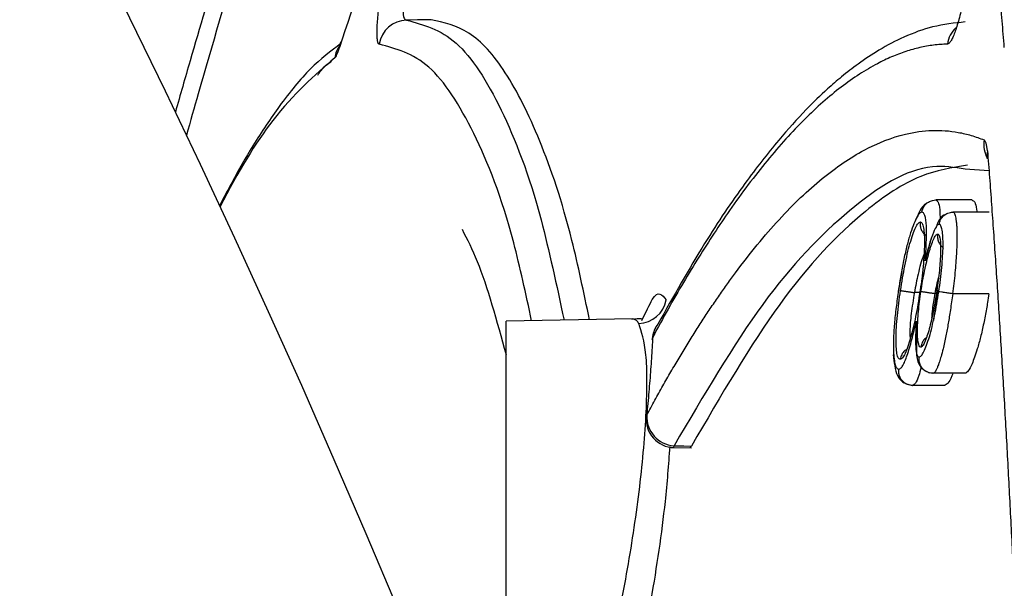
# Model space of a CAD drawing. Units: inches. Extents: x -633.7 to -602.6, y -282.2 to -258.6.
# Drawn here: x -633.2 to -633.2, y -278.4 to -278.4 of the extents above; entities that cross this region are included whole.
import ezdxf

# ---------------------------------------------------------------- set-up
doc = ezdxf.new("R2010")
doc.units = ezdxf.units.IN
doc.header["$MEASUREMENT"] = 0
doc.layers.add('18 INCH PROFILE', color=7, linetype='Continuous')

msp = doc.modelspace()

# ---------------------------------------------------------------- linework, layer by layer
at = {"color": 7, "linetype": 'Continuous', "lineweight": 25}
for p, q in [((-633.2116189780539, -278.3658771487503), (-633.211614509721, -278.3658757412959)), ((-633.2044700138104, -278.367161694459), (-633.204471286265, -278.3671671945313)), ((-633.2044513279272, -278.3673049710813), (-633.2047136276942, -278.3672858143282)), ((-633.2046379625178, -278.3676268264818), (-633.2050380222475, -278.3676268290686)), ((-633.2044476382447, -278.3677609870382), (-633.2048482170798, -278.3677609943552)), ((-633.2054150572782, -278.3684162952104), (-633.205453252555, -278.3686362922851)), ((-633.2052029119391, -278.368566959194), (-633.205214962727, -278.3686510804994)), ((-633.2050179098809, -278.3685633510236), (-633.2050284379624, -278.3686342009491)), ((-633.2052151676774, -278.3686512226101), (-633.2052736236614, -278.3686512226101)), ((-633.2052126993391, -278.368635921002), (-633.2052245867231, -278.368709612723)), ((-633.2050481980356, -278.3686603998951), (-633.2050494033839, -278.3686603110887)), ((-633.2050240030236, -278.3686603999011), (-633.2050481980356, -278.3686603999011)), ((-633.2044495065296, -278.3686643668352), (-633.2048504949818, -278.3686643668352)), ((-633.2082892445437, -278.3689601997978), (-633.2082261054369, -278.3688319461485)), ((-633.2083945613163, -278.368942849566), (-633.2097921130533, -278.3689672439223)), ((-633.2097921130533, -278.3738952123854), (-633.2097921130533, -278.3689672439223)), ((-633.2052568784237, -278.3689869273314), (-633.2052516569069, -278.3692013153042)), ((-633.2052530908285, -278.3691424405422), (-633.2052539292375, -278.3689688271838)), ((-633.2081746760352, -278.3691688798759), (-633.2081686735512, -278.3691414257889)), ((-633.2047159253377, -278.3695433869768), (-633.2050671628054, -278.3695433869768)), ((-633.2049414735045, -278.3696775411018), (-633.2052930538116, -278.3696775411018)), ((-633.2079350502673, -278.3703649737894), (-633.2077422429153, -278.3703693366418)), ((-633.2077417403106, -278.3703495301629), (-633.2077606555175, -278.3703671469995))]:
    msp.add_line(p, q, dxfattribs=at)
at = {"color": 8, "linetype": 'Continuous', "lineweight": 25}
msp.add_line((-633.2082405807512, -278.3700212173277), (-633.2082355652075, -278.3700063048937), dxfattribs=at)
at = {"color": 7, "linetype": 'Continuous', "lineweight": 25, "flags": 128}
for points in [[(-633.2106219022734, -278.3656326916388), (-633.2107734342586, -278.365635289213), (-633.2108924950862, -278.365637331235)], [(-633.2079333996443, -278.3703452006404), (-633.2078260702893, -278.3703476250435), (-633.2077417400939, -278.3703495301942)]]:
    msp.add_lwpolyline(points, dxfattribs=at)
at = {"color": 8, "linetype": 'Continuous', "lineweight": 25, "flags": 128}
for points in [[(-633.2116338891452, -278.3659399750341), (-633.2116250750921, -278.3658938748576), (-633.2116187371128, -278.365876571268)], [(-633.2044657656127, -278.3670826350035), (-633.2044733451064, -278.3671386090047), (-633.2044712488598, -278.367167454917)], [(-633.2079350225607, -278.3703649852861), (-633.207934408047, -278.3703611159725), (-633.2079333996443, -278.3703452006404)]]:
    msp.add_lwpolyline(points, dxfattribs=at)
at = {"color": 7, "linetype": 'Continuous', "lineweight": 25}
for centre, radius, start, end in [((-633.2108860169375, -278.3659501040343), 0.0003128398797571785, 91.18654026448081, 171.4046283681849), ((-633.2041929919786, -278.3670129148668), 0.0003142396358431822, 170.7550799795121, 209.1698837654705), ((-633.2083348722225, -278.3686738866455), 0.000319320858324902, 272.1465518938178, 349.6491728333601), ((-633.2078611135913, -278.3691868459869), 0.0003140767221591147, 151.7172701298802, 176.720723079236), ((-633.2079279182502, -278.3700509889228), 0.0003140767221747095, 174.5607187224302, 268.7038780700109), ((-633.207912391848, -278.3700223137024), 0.0003235696249959811, 177.1640978522754, 266.2774463434405)]:
    msp.add_arc(centre, radius, start, end, dxfattribs=at)
at = {"color": 8, "linetype": 'Continuous', "lineweight": 25}
for centre, radius, start, end in [((-633.2045982530298, -278.3659503856246), 0.0003151441752306724, 133.2556956760557, 171.3860123650165), ((-633.2113794091132, -278.3660996215968), 0.000310856832714729, 143.7068102999812, 171.8137057395558), ((-633.207901388489, -278.3691652076199), 0.0002683409771074478, 141.8181102980578, 174.9154667318143)]:
    msp.add_arc(centre, radius, start, end, dxfattribs=at)
for points, knots in [([(-633.2094634239303, -278.3567833008695), (-633.2096667779925, -278.3570876388666), (-633.2100725890164, -278.3576949722672), (-633.2107020279445, -278.3589150323749), (-633.2113405328026, -278.3603515870117), (-633.211987348444, -278.3620244323724), (-633.2126386272416, -278.3639265398256), (-633.2131269284916, -278.3655203388116), (-633.2133965823848, -278.3664638978943), (-633.2134505328969, -278.3666552065835)], [0, 0, 0, 0, 0.1032441132379563, 0.2060327628428094, 0.3084576717778196, 0.4109266366151288, 0.5138443297565946, 0.6170395981434993, 0.6429032101893448, 0.6429032101893448, 0.6429032101893448, 0.6429032101893448]), ([(-633.2108924950862, -278.365637331235), (-633.2107060419422, -278.3656879256214), (-633.210332622851, -278.3657892535442), (-633.2098394939468, -278.3665691828834), (-633.2094408933878, -278.3675938560036), (-633.2092334035167, -278.3685687181369), (-633.2091509631623, -278.3689560526093)], [0, 0, 0, 0, 0.2727131364457455, 0.5461763174843558, 0.8196857271801061, 1, 1, 1, 1]), ([(-633.209509218658, -278.3689623059822), (-633.2095737874795, -278.3686634938916), (-633.2097638555783, -278.3677838952759), (-633.2101424733822, -278.3668335696472), (-633.2106351891468, -278.3660535335122), (-633.2110087959635, -278.3659533643068), (-633.2111953431428, -278.3659033484026)], [0, 0, 0, 0, 0.1465217828819157, 0.4313090447687998, 0.7160445451109051, 1, 1, 1, 1]), ([(-633.2116870984145, -278.3660553580194), (-633.2119129797944, -278.3662501008455), (-633.2123211370075, -278.3666019921312), (-633.212757381805, -278.3673102467372), (-633.2129559892293, -278.3677007609481)], [0, 0, 0, 0, 0.3503161936351247, 0.6330051697532902, 0.6330051697532902, 0.6330051697532902, 0.6330051697532902]), ([(-633.211874867378, -278.3662450766939), (-633.2118625964239, -278.3662274217418), (-633.2118105823275, -278.3661525859646), (-633.2117617401261, -278.3661188470712), (-633.2117244205783, -278.3660930677203)], [0, 0, 0, 0, 0.2359159331239019, 1, 1, 1, 1]), ([(-633.2047136276942, -278.3672858143282), (-633.2048326111772, -278.3672672413551), (-633.2052398361504, -278.36720367473), (-633.2059895621067, -278.3676843010991), (-633.2069464611932, -278.3686638163117), (-633.2076045234012, -278.369784915082), (-633.2079333996443, -278.3703452006404)], [0, 0, 0, 0, 0.1209830620311787, 0.414068599761929, 0.7071721863727068, 1, 1, 1, 1]), ([(-633.2050380230125, -278.3676268254771), (-633.2050287341125, -278.3676317322857), (-633.205009818453, -278.367641724375), (-633.2049935565436, -278.3677185798226), (-633.2049902547991, -278.3678054073795), (-633.2049887625436, -278.367844649938)], [0, 0, 0, 0, 0.3458949163007836, 0.7043708480019513, 1, 1, 1, 1]), ([(-633.2051690171209, -278.368226898638), (-633.205170894178, -278.3682318552343), (-633.2051941362395, -278.3682932287084), (-633.2052347453506, -278.3684376304169), (-633.2052610735756, -278.368582274132), (-633.2052736236614, -278.3686512226101)], [0, 0, 0, 0, 0.04395631002975388, 0.544274997296831, 1, 1, 1, 1]), ([(-633.2050071879249, -278.3684810709128), (-633.2050076565993, -278.3684825346914), (-633.2050244018569, -278.3685348340147), (-633.2050364688164, -278.3685985081755), (-633.2050481980401, -278.3686604001932)], [0, 0, 0, 0, 0.02798848082008838, 1, 1, 1, 1]), ([(-633.2082261054369, -278.3688319461485), (-633.2082082287807, -278.3687927926106), (-633.2081217476513, -278.3686033812278), (-633.2080654267198, -278.368674691219), (-633.2080207479806, -278.3687312606049)], [0, 0, 0, 0, 0.2067116417518512, 1, 1, 1, 1]), ([(-633.2052746111235, -278.3686511480432), (-633.2052872215631, -278.3687291495305), (-633.205305717191, -278.3688435536685), (-633.2053206377427, -278.3689841589963), (-633.2053245533772, -278.3690739970098), (-633.2053244696738, -278.369130885064), (-633.2053213428469, -278.3691526378631), (-633.205321083351, -278.3691544431316)], [0, 0, 0, 0, 0.4107910771481725, 0.6025038843635719, 0.789272789319389, 0.9825117134223418, 1, 1, 1, 1]), ([(-633.2050494301027, -278.3686603070246), (-633.2050597264863, -278.3687194589456), (-633.2050769193685, -278.3688182307138), (-633.2050816987147, -278.3689020017165), (-633.205083615831, -278.3689356043784)], [0, 0, 0, 0, 0.5988747800824892, 1, 1, 1, 1]), ([(-633.2091492297269, -278.3738719205128), (-633.2091069261297, -278.3738447047828), (-633.2090113174478, -278.3737831955908), (-633.20882331994, -278.3733111078723), (-633.2086225858721, -278.3725958688296), (-633.2084409249225, -278.3717136584741), (-633.2083029835396, -278.370785433127), (-633.2082301165341, -278.3699413310504), (-633.2082291725965, -278.3692743172988), (-633.2082916567055, -278.3690867875937), (-633.2083229118571, -278.3689929834337)], [0, 0, 0, 0, 0.1018307584985133, 0.230143657863813, 0.3584475311517252, 0.4867314975211844, 0.61501653054739, 0.7433282413648894, 0.871610320515205, 1, 1, 1, 1]), ([(-633.2051994929658, -278.3694782170199), (-633.2052085109045, -278.3695102861333), (-633.2052305931938, -278.3695888139945), (-633.2052630366946, -278.3696622962348), (-633.2052839759348, -278.3696724906656), (-633.2052943419415, -278.369677537436)], [0, 0, 0, 0, 0.2584633551400713, 0.6329010179146461, 1, 1, 1, 1]), ([(-633.2079807796148, -278.3703542135598), (-633.2079960415413, -278.3705539393389), (-633.2080368438762, -278.3710879006389), (-633.2081843509391, -278.3720597568409), (-633.2083445250528, -278.3729121241379), (-633.2084442611714, -278.3732494721588), (-633.208472710554, -278.3733456995142)], [0, 0, 0, 0, 0.199403845166761, 0.5331006184617202, 0.8668185673094325, 1, 1, 1, 1])]:
    msp.add_open_spline(points, degree=3, knots=knots, dxfattribs=at)
at = {"color": 7, "linetype": 'Continuous', "lineweight": 25}
for points, knots in [([(-633.2042797116661, -278.3659400161708), (-633.2042875810212, -278.3658411164004), (-633.204303303755, -278.3656435176467), (-633.2043274883786, -278.3653516802828), (-633.2043520840804, -278.3650635585), (-633.2043771366638, -278.3647794460745), (-633.20440263551, -278.3644992511719), (-633.204428585029, -278.3642229849016), (-633.2044549855727, -278.3639506308027), (-633.2044818385352, -278.363682179718), (-633.2045091449907, -278.3634176204802), (-633.2045369060585, -278.3631569424057), (-633.2045651228069, -278.3629001346325), (-633.204593796279, -278.362647186301), (-633.2046229274869, -278.3623980865111), (-633.2046525174138, -278.3621528243369), (-633.2046825670147, -278.3619113888282), (-633.2047130772164, -278.3616737690101), (-633.2047440489188, -278.361439953904), (-633.2047754829923, -278.3612099324621), (-633.204807380291, -278.3609836938271), (-633.2048397416057, -278.3607612263806), (-633.2048910304669, -278.3604195138662), (-633.2049626310961, -278.3599692695958), (-633.205056673633, -278.3594261847156), (-633.2051540645712, -278.3589102053515), (-633.2052439981816, -278.3584736712284), (-633.2053252491378, -278.3581075608731), (-633.2053967967028, -278.3578042181124), (-633.205469842817, -278.3575130175569), (-633.2055444331096, -278.3572341699931), (-633.2056204204964, -278.3569665553275), (-633.2056724375105, -278.3567980480369), (-633.205698421074, -278.3567138751959)], [0, 0, 0, 0, 0.02424513554384288, 0.04844104842495849, 0.07258849233494778, 0.09668822707227386, 0.1207410188733461, 0.1447476407363553, 0.1687088727378223, 0.1926255023417501, 0.2164983247013585, 0.2403281429532863, 0.2641157685042447, 0.2878620213100149, 0.3115677301467463, 0.3352337328744973, 0.3588608766929304, 0.3824500183891351, 0.4060020245774741, 0.4295177719314427, 0.4529981474074243, 0.4764440484603474, 0.4998563832511266, 0.5627403497083132, 0.6253652847815584, 0.6877505766851026, 0.7499163034711454, 0.7918439970118383, 0.8336634941232813, 0.8753816931748413, 0.9170056599444087, 0.9585426282135124, 0.9999999999999999, 0.9999999999999999, 0.9999999999999999, 0.9999999999999999]), ([(-633.2053194302192, -278.3567290486535), (-633.2053056876958, -278.3567764371385), (-633.2052781378798, -278.3568714374531), (-633.2052373308284, -278.3570185396546), (-633.2051967847822, -278.3571694836745), (-633.2051565477499, -278.3573246283474), (-633.2051166108923, -278.3574839380331), (-633.2050769913112, -278.3576474891893), (-633.205037703582, -278.3578152442342), (-633.2049987725891, -278.3579871450461), (-633.2049602242909, -278.3581631242571), (-633.2049220846997, -278.3583431116097), (-633.2048843727525, -278.3585270872389), (-633.2048470919478, -278.3587150499533), (-633.2048102380214, -278.3589070362605), (-633.2047738097367, -278.3591030908183), (-633.204737808047, -278.3593032410548), (-633.2047022339252, -278.3595075148469), (-633.204667088326, -278.3597159412059), (-633.2046323717029, -278.3599285437988), (-633.2045980851123, -278.3601453537404), (-633.2045642298339, -278.3603664055123), (-633.2045308070012, -278.3605917326844), (-633.2044978176873, -278.3608213691381), (-633.204465262878, -278.3610553487499), (-633.2044331434785, -278.3612937054762), (-633.2044014603097, -278.3615364733274), (-633.20437021411, -278.3617836863847), (-633.2043394055262, -278.3620353787539), (-633.2043090351439, -278.3622915847311), (-633.2042791033616, -278.3625523382237), (-633.2042496108812, -278.3628176751415), (-633.2042205587991, -278.3630876392427), (-633.2041919480181, -278.3633622735292), (-633.20416377938, -278.3636416213238), (-633.2041360537236, -278.3639257266884), (-633.2041087714979, -278.3642146317789), (-633.2040819342534, -278.3645083870854), (-633.204055539029, -278.3648070129182), (-633.2040295994223, -278.3651106440091), (-633.2040040664805, -278.3654189866426), (-633.2039874734552, -278.3656281363996), (-633.2039791600938, -278.3657329236516)], [0, 0, 0, 0, 0.02333107293250488, 0.04677210648754814, 0.07032471533660124, 0.09399055204195046, 0.1177719317385048, 0.1416707216281359, 0.1656761683100927, 0.1897753858972262, 0.2139551930825952, 0.2382021152525634, 0.2625027219473406, 0.2868602575392522, 0.3112814279966881, 0.3357675156401465, 0.3603198282129191, 0.3849396986195537, 0.4096284847084769, 0.434387578769179, 0.4592183738266073, 0.4841222764216421, 0.5091007243158704, 0.534155186416996, 0.5592871626886283, 0.5844981840444039, 0.6097898122263864, 0.6351636396677749, 0.6606212893398816, 0.6861644145834742, 0.7117946993286677, 0.7375138685275371, 0.7633236763974417, 0.7892259133343865, 0.8152224116725431, 0.8413150458269182, 0.8675057324182984, 0.8937964303802078, 0.9201891410476327, 0.9466859082272857, 0.9732888182492775, 1, 1, 1, 1]), ([(-633.2094977472842, -278.3570863022358), (-633.2097960847254, -278.3575855031647), (-633.2103925952459, -278.3585836299995), (-633.2113232661839, -278.3607285406986), (-633.2122633992286, -278.3633141875795), (-633.2129308399963, -278.3655093803288), (-633.2132847824334, -278.3667570765223), (-633.2133281550673, -278.3669114815103)], [0, 0, 0, 0, 0.1827910621421192, 0.3654814198548439, 0.5469467339909317, 0.728715227749648, 0.7541349397426109, 0.7541349397426109, 0.7541349397426109, 0.7541349397426109]), ([(-633.2036864531653, -278.365727947313), (-633.2038320321545, -278.3638740201127), (-633.2040049701462, -278.3622270032677), (-633.2043126669843, -278.3600633784982), (-633.2044232941898, -278.3593935115268), (-633.2046024052693, -278.3584671688856), (-633.2046643859048, -278.3581711779981), (-633.2047926891299, -278.357606796268), (-633.2048588741927, -278.3573390540085), (-633.2049269140274, -278.3570864500755)], [0, 0, 0, 0, 0.5000000000000018, 0.5000000000000018, 0.7500000000000014, 0.7500000000000014, 0.8750000000000008, 0.8750000000000008, 1, 1, 1, 1]), ([(-633.2096888526045, -278.3605207549812), (-633.209692683648, -278.3605291327984), (-633.2100193661141, -278.3612435298056), (-633.2106744068952, -278.3630042733316), (-633.2113142199888, -278.3649618920247), (-633.2116338891452, -278.3659399750341)], [0, 0, 0, 0, 0.005902493522296192, 0.5033200876731173, 0.9999999999999999, 0.9999999999999999, 0.9999999999999999, 0.9999999999999999]), ([(-633.2111953497748, -278.36590334737), (-633.2111972522003, -278.365902909966), (-633.2112010405014, -278.3659020389631), (-633.2112058753851, -278.3658955806933), (-633.2112100341897, -278.3658853313657), (-633.2112145891871, -278.3658662270898), (-633.2112184234469, -278.3658326646356), (-633.2112197363922, -278.3657772955043), (-633.2112178310763, -278.3657087928418), (-633.211210928271, -278.365602146093), (-633.2111945651021, -278.3654452730354), (-633.2111696650392, -278.3652749806362), (-633.2111465224154, -278.3651418982774), (-633.211127890406, -278.3650457136306), (-633.2111084749409, -278.3649553484472), (-633.2110887488728, -278.3648733571211), (-633.2110690807523, -278.3648000903428), (-633.211056591336, -278.3647615636506), (-633.2110503548066, -278.3647423255335)], [0, 0, 0, 0, 0.03148210055866744, 0.06269032324611319, 0.0938309801539596, 0.1251118033753561, 0.187665309830055, 0.2500870427932188, 0.3125765346517071, 0.3751119573045686, 0.4997465682908003, 0.6244155702919721, 0.6869170792825209, 0.7494289549699649, 0.8117903893576371, 0.8745137082166321, 0.9373390279481143, 1, 1, 1, 1]), ([(-633.2046717576778, -278.3647390846989), (-633.2046709305447, -278.3647485576888), (-633.2046692810569, -278.3647674489402), (-633.2046679920542, -278.364800040571), (-633.20466759474, -278.3648355657079), (-633.2046683513715, -278.3648867997267), (-633.2046716033095, -278.3649573611405), (-633.2046791895707, -278.3650499671093), (-633.2046901335677, -278.3651481859222), (-633.2047088196593, -278.3652825662577), (-633.2047389301251, -278.3654521384153), (-633.2047750661768, -278.3656056050729), (-633.2048052471746, -278.3657100082358), (-633.2048281091244, -278.3657772923371), (-633.2048505766287, -278.3658319726133), (-633.2048721121012, -278.3658720457664), (-633.2048923579829, -278.3658981341333), (-633.2049040285912, -278.365901501425), (-633.2049098546959, -278.3659031824165)], [0, 0, 0, 0, 0.03133771934461816, 0.06249439080897775, 0.0936860886057061, 0.125128306896778, 0.187517241306039, 0.2501749415043461, 0.3125196133906369, 0.3752876140063815, 0.4998378730143535, 0.6245888940646039, 0.687216381977402, 0.7494108404267126, 0.8119897197378136, 0.8744126915345892, 0.9373053412494036, 1, 1, 1, 1]), ([(-633.2108924950862, -278.365637331235), (-633.2109122343323, -278.3656373245307), (-633.2109243031117, -278.3656151231131), (-633.21092854627, -278.3655320991222), (-633.2109204925409, -278.365473001161), (-633.2108872577828, -278.3653413668018), (-633.21086269819, -278.3652711711985), (-633.2108068279839, -278.3651460339813), (-633.2107759531681, -278.3650921196565), (-633.2107476427595, -278.3650560710674)], [0, 0, 0, 0, 0.25, 0.25, 0.5, 0.5, 0.75, 0.75, 1, 1, 1, 1]), ([(-633.2088686156434, -278.368951124215), (-633.2089321190475, -278.3686485565812), (-633.2090988077322, -278.3678543534747), (-633.2094098901093, -278.3669399660624), (-633.2097907200899, -278.3661775952836), (-633.2101922824191, -278.3657256270436), (-633.2104801791386, -278.3656633491998), (-633.2106219022734, -278.3656326916388)], [0, 0, 0, 0, 0.1391522174165342, 0.3652575853338217, 0.5841039415242162, 0.7952665342333644, 1, 1, 1, 1]), ([(-633.2047119671269, -278.3656570664207), (-633.2048316860756, -278.3656700364396), (-633.2050558854125, -278.3656943255739), (-633.2053754626213, -278.3658115517188), (-633.2056510643162, -278.3659551918218), (-633.2058815455621, -278.3661081055218), (-633.2060714083206, -278.3662551755872), (-633.2062625944158, -278.3664205359096), (-633.2064934552493, -278.3666441607164), (-633.2067979257007, -278.3669816734825), (-633.2071721287581, -278.3674629964698), (-633.2076175419826, -278.3681195390934), (-633.2079397259845, -278.3686924093041), (-633.2081123906842, -278.3689994216396)], [0, 0, 0, 0, 0.109091397460426, 0.20429697406418, 0.2857477547520957, 0.3535115198474635, 0.4076031903883588, 0.4529031693454616, 0.5227338729804546, 0.612279374735289, 0.7215759024713401, 0.8507870878047853, 1, 1, 1, 1]), ([(-633.2116191590221, -278.3658958950818), (-633.2117307754544, -278.3659800418839), (-633.2119542835387, -278.3661485429744), (-633.2122809434711, -278.3665502848432), (-633.212572716352, -278.3669854656017), (-633.2127937853901, -278.3673700186123), (-633.2129163859331, -278.367603123791), (-633.2129608418653, -278.3676903715811)], [0, 0, 0, 0, 0.1679063644157237, 0.3362267462918169, 0.4769813185237266, 0.5894519865563991, 0.6532484095758613, 0.6532484095758613, 0.6532484095758613, 0.6532484095758613]), ([(-633.2049098546959, -278.3659031824165), (-633.2049352079403, -278.3659040533094), (-633.204985878756, -278.3659057938696), (-633.2050623252684, -278.3659135522327), (-633.2051390242976, -278.3659250640986), (-633.2052160129736, -278.365940686544), (-633.2052932832489, -278.3659603090653), (-633.2053708390499, -278.365983946381), (-633.2054486810166, -278.3660115798356), (-633.205526810482, -278.366043199975), (-633.2056052287828, -278.366078794579), (-633.2057897559583, -278.3661715406388), (-633.2060829109637, -278.366361090497), (-633.2064902137226, -278.3667197044239), (-633.2069026604629, -278.3671756394059), (-633.2072373173415, -278.3676190948177), (-633.2074898921508, -278.3679919049507), (-633.2076594395768, -278.3682566971432), (-633.2078290683706, -278.3685364096398), (-633.2079987599235, -278.3688296225529), (-633.2081120712227, -278.3690375475458), (-633.2081686804058, -278.3691414247767)], [0, 0, 0, 0, 0.02513482565710825, 0.05023428537418857, 0.07530119200990218, 0.1003383724951905, 0.1253486667910846, 0.1503349268301567, 0.1753000154430714, 0.2002468052717875, 0.2251781776709395, 0.2500970215990903, 0.3755183980821962, 0.500213377463808, 0.6254366979311033, 0.7498850051213984, 0.8001712131385217, 0.8503007631306064, 0.9002987944034089, 0.9501902824959934, 1, 1, 1, 1]), ([(-633.2082355700505, -278.3700063041903), (-633.2082057665215, -278.3699513579818), (-633.2081461388417, -278.3698414275464), (-633.2080567728399, -278.3696818322762), (-633.2079674289031, -278.3695260681164), (-633.2078781135862, -278.3693745288457), (-633.2077888243061, -278.3692271218593), (-633.2076995607141, -278.3690838852318), (-633.2076103216544, -278.3689448221361), (-633.2075211059458, -278.3688099453394), (-633.2074319123067, -278.3686792650788), (-633.2073427388743, -278.3685527930205), (-633.2071216275574, -278.3682495880082), (-633.2067698111991, -278.3678209827077), (-633.206294771589, -278.3673687227811), (-633.2058280769724, -278.3670524211093), (-633.2054742740354, -278.3669148775133), (-633.2052258533513, -278.366867921957), (-633.2050786776244, -278.3668552463849), (-633.2049327812813, -278.3668579425811), (-633.2047881946645, -278.3668764775239), (-633.204644759659, -278.366909527209), (-633.2045503972947, -278.366944780932), (-633.2045031583862, -278.36696242936)], [0, 0, 0, 0, 0.02258664535616583, 0.04518891881458795, 0.06781000807855608, 0.09045311723632847, 0.1131214653377407, 0.1358182849536263, 0.158546820720757, 0.1813103278749875, 0.2041120707753661, 0.2269553214219497, 0.2498433579701242, 0.3744150875517726, 0.4998996101116294, 0.6245331758544586, 0.7499509759984648, 0.7914857554156799, 0.8330531424982085, 0.8746708183048806, 0.9163563142217759, 0.9581269879067981, 0.9999999999999999, 0.9999999999999999, 0.9999999999999999, 0.9999999999999999]), ([(-633.204465773696, -278.3670826337579), (-633.2044582754401, -278.3671808369706), (-633.2044432638503, -278.3673774408676), (-633.2044213126602, -278.3676767026251), (-633.2043997453702, -278.3679795325629), (-633.2043786031267, -278.3682862327646), (-633.2043578729917, -278.3685967334947), (-633.2043375565133, -278.368911064848), (-633.2043176512943, -278.3692292299766), (-633.2042981559447, -278.3695512391617), (-633.20427906875, -278.3698771006439), (-633.204260388029, -278.3702068230496), (-633.2042421120608, -278.3705404143391), (-633.2042242389765, -278.370877883395), (-633.2042067669413, -278.3712192378183), (-633.2041896941283, -278.3715644854326), (-633.2041730183486, -278.3719136341068), (-633.2041409225247, -278.372609689432), (-633.2040959092112, -278.3736755628379), (-633.2040530879442, -278.374846464948), (-633.2040234547931, -278.3757460427171), (-633.2040072042546, -278.3762707076111), (-633.2039921527249, -278.3767805010662), (-633.2039794424784, -278.3772335924114), (-633.2039659444143, -278.3777302816652), (-633.2039577887675, -278.378044237149), (-633.2039534692874, -278.3782105175777)], [0, 0, 0, 0, 0.0307535374317486, 0.06156891553301255, 0.09244705342592877, 0.1233888653073087, 0.1543952608727648, 0.1854671457483738, 0.2166054219298299, 0.2478109882289283, 0.2790847407273225, 0.3104275732374251, 0.3418403605980544, 0.3733238985025837, 0.4048790365672025, 0.4365066327513706, 0.468207543806352, 0.4999826257712107, 0.624443086047717, 0.749966306061619, 0.7997840132791592, 0.8499635721950402, 0.8799645165205916, 0.9249704356113533, 0.9602620474053393, 0.9999999999999999, 0.9999999999999999, 0.9999999999999999, 0.9999999999999999]), ([(-633.2046886857364, -278.3672418482403), (-633.2048594293774, -278.3672691461417), (-633.2052263761306, -278.3673278123165), (-633.2059165189838, -278.3677872566678), (-633.2067616788669, -278.3686706866787), (-633.2074142581332, -278.3697885540521), (-633.2077417400939, -278.3703495301942)], [0, 0, 0, 0, 0.1784890597613397, 0.3835925050166015, 0.6906700144690952, 1, 1, 1, 1]), ([(-633.2051301576502, -278.3676589683383), (-633.2051363794494, -278.3676617198153), (-633.2051827215208, -278.3676822137487), (-633.2052178513766, -278.3677487102589), (-633.2052505601055, -278.3678292544048), (-633.2052544167219, -278.3678387511932)], [0, 0, 0, 0, 0.1203329105558779, 0.8962803302992693, 1, 1, 1, 1]), ([(-633.2051906048804, -278.3677606131175), (-633.2051905898015, -278.3677605112991), (-633.2051871020658, -278.3677369607334), (-633.2051700565877, -278.3676933254818), (-633.2051247394439, -278.36765009921), (-633.2050784211604, -278.367629782626), (-633.2050499486417, -278.3676276942035), (-633.2050380478717, -278.3676268212973)], [0, 0, 0, 0, 0.001395572472517687, 0.3227955724425425, 0.6096301138166387, 0.8368355713511093, 1, 1, 1, 1]), ([(-633.2046379635245, -278.3676268263281), (-633.2046271503837, -278.367632139437), (-633.2046054745447, -278.3676427900053), (-633.2045880344202, -278.3676968489883), (-633.2045845635547, -278.3677507383817), (-633.2045839034674, -278.3677609870382)], [0, 0, 0, 0, 0.4463287690076549, 0.8947030970367053, 1, 1, 1, 1]), ([(-633.2051906048803, -278.3677606131175), (-633.2051952713368, -278.3677614177813), (-633.2051999406092, -278.3677622542131), (-633.2052097843197, -278.3677679092087), (-633.2052149233965, -278.3677724503919), (-633.2052308311024, -278.3677899530941), (-633.2052420632905, -278.3678077224313), (-633.205265122147, -278.3678536547304), (-633.2052770349247, -278.3678810216368), (-633.2053011832843, -278.3679445223324), (-633.2053132440435, -278.367979212758), (-633.2053373287512, -278.3680573507926), (-633.2053494760431, -278.3681022109004), (-633.2053726295246, -278.3681966364604), (-633.2053837391437, -278.3682473133071), (-633.2054048837472, -278.3683526131985), (-633.2054147837936, -278.3684061653897), (-633.2054333808009, -278.3685148801414), (-633.2054419768205, -278.3685702129632), (-633.2054504801769, -278.3686255591334)], [0, 0, 0, 0, 0.06250000000000053, 0.06250000000000053, 0.1250000000000011, 0.1250000000000011, 0.2500000000000009, 0.2500000000000009, 0.3750000000000008, 0.3750000000000008, 0.5000000000000007, 0.5000000000000007, 0.6250000000000004, 0.6250000000000004, 0.7500000000000003, 0.7500000000000003, 0.8750000000000001, 0.8750000000000001, 1, 1, 1, 1]), ([(-633.2051539644322, -278.368301016215), (-633.2051516464219, -278.3682654650103), (-633.2051491936151, -278.3682295868862), (-633.2051453101993, -278.3681602601323), (-633.205143729719, -278.3681265317214), (-633.20514017502, -278.3680284096979), (-633.2051396165056, -278.3679669000391), (-633.2051443601758, -278.3678658538874), (-633.2051499633087, -278.3678255693408), (-633.2051622289653, -278.3677858645249), (-633.2051671128952, -278.3677766557581), (-633.2051779920981, -278.3677638683206), (-633.2051842125268, -278.3677615464053), (-633.2051906048803, -278.3677606131175)], [0, 0, 0, 0, 0.1249999999999987, 0.1249999999999987, 0.2499999999999974, 0.2499999999999974, 0.5000000000000095, 0.5000000000000095, 0.7500000000000216, 0.7500000000000216, 0.8750000000000109, 0.8750000000000109, 1, 1, 1, 1]), ([(-633.2049155408317, -278.3677791654115), (-633.2049263576366, -278.3677833641447), (-633.2049684154631, -278.3677996896304), (-633.2050030208327, -278.3678467029904), (-633.2050296759952, -278.3679122853615), (-633.2050377613537, -278.3679321785804)], [0, 0, 0, 0, 0.1943361619773159, 0.7556165356378808, 0.9999999999999999, 0.9999999999999999, 0.9999999999999999, 0.9999999999999999]), ([(-633.205000450147, -278.3678948913278), (-633.2049987568469, -278.367886311759), (-633.2049952878963, -278.3678687353712), (-633.2049843998266, -278.3678434976542), (-633.204969092212, -278.3678197115674), (-633.2049436858717, -278.3677929584788), (-633.2049035892395, -278.3677673169158), (-633.2048670200045, -278.3677631374795), (-633.2048482171523, -278.3677609885331)], [0, 0, 0, 0, 0.1181579951534395, 0.2420623694386603, 0.3701456255169865, 0.5004684067709502, 0.743155176524021, 1, 1, 1, 1]), ([(-633.2048482170798, -278.3677609943552), (-633.2048448349883, -278.3677619616957), (-633.2048375702973, -278.3677640395313), (-633.2048302143709, -278.3677756729988), (-633.2048227931068, -278.3677972740483), (-633.2048166610848, -278.3678255999468), (-633.2048117131965, -278.367859362961), (-633.2048079613261, -278.3678982288536), (-633.2048054179434, -278.3679422836862), (-633.2048040456197, -278.3679913626922), (-633.2048038126683, -278.3680525671528), (-633.2048054571023, -278.3681285462296), (-633.2048098228449, -278.368221754092), (-633.2048165248867, -278.368323296044), (-633.2048260235663, -278.3684333669881), (-633.2048369916562, -278.3685480380286), (-633.2048470263838, -278.3686259238595), (-633.204851965311, -278.3686642579785)], [0, 0, 0, 0, 0.0525488384987564, 0.1128742596937062, 0.1713554083344579, 0.2276124643320555, 0.2827574969094733, 0.3373894306360002, 0.3920759823747769, 0.4465917723868709, 0.5005320549329361, 0.5781487489150552, 0.6576808109889566, 0.7402249596335883, 0.8250935148092106, 0.913913918220073, 1, 1, 1, 1]), ([(-633.2054274293953, -278.368628029795), (-633.2054202706307, -278.3685813326267), (-633.2054129947776, -278.3685344451307), (-633.2053971821731, -278.3684424557298), (-633.2053888937088, -278.3683973624142), (-633.2053627809918, -278.3682650345391), (-633.2053432565801, -278.3681800611508), (-633.2053130270982, -278.3680722537219), (-633.2053026124129, -278.3680382287582), (-633.2052821036795, -278.367980003644), (-633.2052720756944, -278.3679553478908), (-633.2052524233388, -278.3679139432091), (-633.2052427009484, -278.367897392402), (-633.2052291779497, -278.3678808724637), (-633.2052248412914, -278.3678768092076), (-633.2052165421113, -278.3678718375708), (-633.2052125688421, -278.3678708390248), (-633.2052085937861, -278.3678698328384)], [0, 0, 0, 0, 0.1249999999999969, 0.1249999999999969, 0.2499999999999938, 0.2499999999999938, 0.4999999999999959, 0.4999999999999959, 0.6249999999999969, 0.6249999999999969, 0.7499999999999979, 0.7499999999999979, 0.874999999999999, 0.874999999999999, 0.9374999999999996, 0.9374999999999996, 1, 1, 1, 1]), ([(-633.2052085937861, -278.3678698328384), (-633.2052047887173, -278.3678706224405), (-633.2052009718033, -278.3678714242169), (-633.2051939806497, -278.3678764851168), (-633.205190771526, -278.36788055633), (-633.2051817993452, -278.3678962985668), (-633.2051769141557, -278.3679131659958), (-633.2051655792636, -278.3679780427964), (-633.2051628274713, -278.3680410204652), (-633.2051644662112, -278.3681882120695), (-633.205169228313, -278.3682718506355), (-633.2051820747315, -278.3684083701713), (-633.2051873509143, -278.3684547148547), (-633.2051960778348, -278.3685249233992), (-633.205199132382, -278.3685484499539), (-633.2052057054059, -278.3685958948477), (-633.2052092110408, -278.3686197940423), (-633.2052127086907, -278.3686436425556)], [0, 0, 0, 0, 0.06249999999998683, 0.06249999999998683, 0.1249999999999737, 0.1249999999999737, 0.2499999999999774, 0.2499999999999774, 0.4999999999999849, 0.4999999999999849, 0.7499999999999923, 0.7499999999999923, 0.8749999999999961, 0.8749999999999961, 0.9374999999999981, 0.9374999999999981, 1, 1, 1, 1]), ([(-633.205208593786, -278.3678698328384), (-633.2052095618064, -278.3678840293463), (-633.2052115015182, -278.3679124761953), (-633.2052002947826, -278.3679539305202), (-633.2051797530017, -278.3679883606655), (-633.2051600099487, -278.368012479189), (-633.2051451021705, -278.3680196451091), (-633.2051414097141, -278.3680214200112)], [0, 0, 0, 0, 0.2415374976220991, 0.4839909085114869, 0.7164076840278191, 0.9297579933758936, 1, 1, 1, 1]), ([(-633.2050004515172, -278.3678949009822), (-633.2050057052068, -278.3678959991232), (-633.2050109682552, -278.3678971821301), (-633.205022525404, -278.3679076255778), (-633.2050287274993, -278.367916119665), (-633.205047552021, -278.3679465230253), (-633.2050609721955, -278.3679766404251), (-633.2050882905139, -278.3680519828404), (-633.2051017096139, -278.3680961762752), (-633.2051281551122, -278.3681929491194), (-633.2051410757558, -278.3682475052059), (-633.2051539644322, -278.368301016215)], [0, 0, 0, 0, 0.125000000000014, 0.125000000000014, 0.2500000000000281, 0.2500000000000281, 0.5000000000000188, 0.5000000000000188, 0.7500000000000094, 0.7500000000000094, 1, 1, 1, 1]), ([(-633.2050044987867, -278.368641295948), (-633.2049979215556, -278.3685957834143), (-633.2049914130837, -278.3685503099405), (-633.2049803470865, -278.3684603288556), (-633.2049754617507, -278.3684155097995), (-633.2049632409794, -278.3682859207499), (-633.2049583148629, -278.3682035888867), (-633.2049563914975, -278.3680632576401), (-633.2049596756552, -278.3680043575038), (-633.2049704867, -278.3679408576523), (-633.2049749721045, -278.36792383428), (-633.2049832637362, -278.3679064267762), (-633.2049863131596, -278.3679020667532), (-633.2049931194172, -278.3678969174385), (-633.2049967906162, -278.3678959073989), (-633.2050004515172, -278.3678949009822)], [0, 0, 0, 0, 0.1249999999999948, 0.1249999999999948, 0.2499999999999895, 0.2499999999999895, 0.499999999999993, 0.499999999999993, 0.7499999999999964, 0.7499999999999964, 0.8749999999999982, 0.8749999999999982, 0.9374999999999992, 0.9374999999999992, 1, 1, 1, 1]), ([(-633.2102786805123, -278.3679500875667), (-633.2102223204702, -278.3680615656289), (-633.2100465252502, -278.3684092820198), (-633.2098950352665, -278.3689621178254), (-633.2097921130533, -278.3693377141742)], [0, 0, 0, 0, 0.3206005383133105, 1, 1, 1, 1]), ([(-633.2052020921196, -278.3686379924344), (-633.2051961639083, -278.3685993401704), (-633.2051900771366, -278.368560910111), (-633.2051767693524, -278.3684856815974), (-633.2051697025393, -278.3684486593196), (-633.2051470711103, -278.3683396485797), (-633.2051305021304, -278.3682715801615), (-633.2050969079331, -278.3681537147327), (-633.205079493959, -278.3681008505203), (-633.2050545009688, -278.368044407831), (-633.2050462636323, -278.3680289235949), (-633.2050349921531, -278.3680144572326), (-633.205031341637, -278.3680105926997), (-633.2050243534454, -278.3680056662386), (-633.2050210450583, -278.3680048656971), (-633.2050177448772, -278.3680041437406)], [0, 0, 0, 0, 0.1249999999999846, 0.1249999999999846, 0.2499999999999692, 0.2499999999999692, 0.4999999999999671, 0.4999999999999671, 0.749999999999965, 0.749999999999965, 0.8749999999999639, 0.8749999999999639, 0.9374999999999819, 0.9374999999999819, 1, 1, 1, 1]), ([(-633.2050727277044, -278.3680141540692), (-633.2050764107038, -278.3680225642054), (-633.205107499273, -278.368093555013), (-633.2051312689154, -278.3681953386566), (-633.2051522226166, -278.3682850641994)], [0, 0, 0, 0, 0.1184679608725974, 1, 1, 1, 1]), ([(-633.2050177448772, -278.3680041437406), (-633.2050147137518, -278.368004549757), (-633.2050116918258, -278.3680050162553), (-633.2050062016064, -278.368009387049), (-633.2050037015031, -278.368013136845), (-633.2049968566128, -278.3680272017162), (-633.2049930259285, -278.3680400775439), (-633.2049848540598, -278.3680945613431), (-633.2049834232655, -278.3681472563627), (-633.2049863891723, -278.3682668888048), (-633.2049909438329, -278.3683352921932), (-633.2050017650466, -278.3684423224452), (-633.2050059366608, -278.3684787212006), (-633.2050154956854, -278.3685530738191), (-633.2050208907827, -278.3685905125477), (-633.2050263208428, -278.3686278966043)], [0, 0, 0, 0, 0.06249999999999219, 0.06249999999999219, 0.1249999999999844, 0.1249999999999844, 0.2499999999999687, 0.2499999999999687, 0.4999999999999791, 0.4999999999999791, 0.7499999999999895, 0.7499999999999895, 0.8749999999999948, 0.8749999999999948, 1, 1, 1, 1]), ([(-633.2050177448773, -278.3680041437406), (-633.2050186957088, -278.36801850709), (-633.2050205990346, -278.3680472589072), (-633.205009075683, -278.3680891028443), (-633.2049880346677, -278.3681234280272), (-633.2049694195479, -278.3681465150364), (-633.2049560946273, -278.368153003424), (-633.2049539568576, -278.3681540443817)], [0, 0, 0, 0, 0.249956424196553, 0.5003499688307783, 0.7395756706587633, 0.9582190950639251, 0.9999999999999999, 0.9999999999999999, 0.9999999999999999, 0.9999999999999999]), ([(-633.2049553000575, -278.3681686705667), (-633.2049553151845, -278.3681686750459), (-633.2049585068055, -278.3681696200869), (-633.2049601006452, -278.3681764630732), (-633.2049616869306, -278.3681832736264)], [0, 0, 0, 0, 0.004739619403142407, 1, 1, 1, 1]), ([(-633.2054504801769, -278.3686255591334), (-633.2054596512369, -278.3686886702563), (-633.205468661548, -278.36875183923), (-633.2054839135487, -278.3688754405116), (-633.2054904080469, -278.3689361698751), (-633.2055006738002, -278.3690550413547), (-633.2055042833795, -278.3691119140767), (-633.2055068250563, -278.3691901140881), (-633.2055071988028, -278.369215149576), (-633.2055068935261, -278.3692616462394), (-633.2055061923242, -278.3692831715476), (-633.2055054877659, -278.3693046950955)], [0, 0, 0, 0, 0.25, 0.25, 0.5, 0.5, 0.75, 0.75, 0.875, 0.875, 1, 1, 1, 1]), ([(-633.205431586019, -278.3693886397473), (-633.2054353568124, -278.3693880700538), (-633.2054391220915, -278.3693874714891), (-633.2054460727953, -278.3693826652207), (-633.2054493006196, -278.3693786303487), (-633.2054582493421, -278.3693625891403), (-633.2054631080218, -278.3693466100729), (-633.2054708554991, -278.369305263311), (-633.2054734703843, -278.3692787008699), (-633.2054767856569, -278.3692199999888), (-633.2054774721378, -278.3691873159448), (-633.2054766437601, -278.3690793700221), (-633.2054710986806, -278.3689938892756), (-633.205457960456, -278.3688598347691), (-633.2054527448232, -278.3688143003652), (-633.2054410236029, -278.368721926649), (-633.2054342926339, -278.3686748878262), (-633.2054274293953, -278.368628029795)], [0, 0, 0, 0, 0.06250000000000047, 0.06250000000000047, 0.1250000000000009, 0.1250000000000009, 0.2499999999999985, 0.2499999999999985, 0.374999999999996, 0.374999999999996, 0.4999999999999936, 0.4999999999999936, 0.7499999999999968, 0.7499999999999968, 0.8749999999999983, 0.8749999999999983, 1, 1, 1, 1]), ([(-633.2052127086907, -278.3686436425556), (-633.2052198065809, -278.368689949978), (-633.2052270913016, -278.3687360727819), (-633.2052431062143, -278.3688269308249), (-633.2052516913335, -278.3688719914952), (-633.2052694866843, -278.368957792817), (-633.205278733888, -278.3689990012166), (-633.2052979861963, -278.3690777643413), (-633.2053080143704, -278.3691153425028), (-633.2053279868232, -278.3691847033937), (-633.2053380264792, -278.3692170679727), (-633.2053582497144, -278.3692758260254), (-633.2053684061588, -278.3693017210608), (-633.2053879962851, -278.3693446005424), (-633.2053976108708, -278.3693611626522), (-633.2054155907877, -278.3693832386602), (-633.2054237019311, -278.3693868839883), (-633.205431586019, -278.3693886397473)], [0, 0, 0, 0, 0.125, 0.125, 0.25, 0.25, 0.375, 0.375, 0.5, 0.5, 0.625, 0.625, 0.75, 0.75, 0.875, 0.875, 1, 1, 1, 1]), ([(-633.2054274291687, -278.3686280298602), (-633.2054256421561, -278.3686283158309), (-633.2054220866324, -278.3686288848117), (-633.2054116983413, -278.3686305267884), (-633.2053983427336, -278.3686326081017), (-633.2053825623345, -278.3686350356487), (-633.2053654583142, -278.3686376351933), (-633.2053479542649, -278.3686402674716), (-633.205330842743, -278.3686428183298), (-633.2053147048763, -278.3686452085554), (-633.205299922452, -278.3686473917743), (-633.205286706932, -278.3686493431763), (-633.2052784388018, -278.3686505770262), (-633.2052745938527, -278.3686511508064)], [0, 0, 0, 0, 0.1182588630046474, 0.2352933684151494, 0.3490190878394774, 0.4575950632382416, 0.5595543222895079, 0.6538614039560815, 0.7399014344593547, 0.8174210202701627, 0.886445576158937, 0.9471935058763825, 1, 1, 1, 1]), ([(-633.2052039824684, -278.3692543935726), (-633.2052099616859, -278.3692526095428), (-633.2052157213055, -278.3692495725451), (-633.2052250039055, -278.369230633883), (-633.2052287319677, -278.369215914743), (-633.2052378541056, -278.3691644576327), (-633.2052408279536, -278.3691162716982), (-633.2052395849487, -278.3689984373535), (-633.2052355668607, -278.3689315667691), (-633.2052256806082, -278.3688235649777), (-633.205221820733, -278.3687871224413), (-633.2052128778978, -278.368713279191), (-633.2052075484189, -278.368675683291), (-633.2052020921196, -278.3686379924344)], [0, 0, 0, 0, 0.1249999999999978, 0.1249999999999978, 0.2499999999999956, 0.2499999999999956, 0.4999999999999912, 0.4999999999999912, 0.7499999999999869, 0.7499999999999869, 0.8749999999999934, 0.8749999999999934, 1, 1, 1, 1]), ([(-633.2052214705872, -278.3693635995675), (-633.2052175200047, -278.3693626282629), (-633.2052135618391, -278.3693616450304), (-633.2052053626219, -278.3693569922528), (-633.2052010939102, -278.3693530764148), (-633.2051878625616, -278.3693373378618), (-633.2051784690404, -278.3693221953803), (-633.2051590191581, -278.3692823532608), (-633.2051491558365, -278.3692586846754), (-633.2051291744422, -278.3692045329505), (-633.2051189260092, -278.3691729140521), (-633.2050888640041, -278.3690711388429), (-633.2050699765759, -278.368993339264), (-633.20504297377, -278.3688649928602), (-633.2050344832314, -278.3688213527082), (-633.2050187050114, -278.3687324592394), (-633.2050115739249, -278.3686869228721), (-633.2050044987867, -278.368641295948)], [0, 0, 0, 0, 0.06249999999999731, 0.06249999999999731, 0.1249999999999946, 0.1249999999999946, 0.2499999999999892, 0.2499999999999892, 0.3749999999999838, 0.3749999999999838, 0.4999999999999785, 0.4999999999999785, 0.7499999999999892, 0.7499999999999892, 0.8749999999999946, 0.8749999999999946, 1, 1, 1, 1]), ([(-633.2050263208428, -278.3686278966043), (-633.2050321229397, -278.3686657870459), (-633.2050379969597, -278.368703796683), (-633.2050505765064, -278.3687784971161), (-633.2050572088709, -278.3688152484655), (-633.2050781506092, -278.3689236784968), (-633.205093987563, -278.3689934900673), (-633.2051185475781, -278.369081631814), (-633.2051267890954, -278.3691080744933), (-633.2051433423628, -278.3691571346347), (-633.2051517185683, -278.369179097071), (-633.2051678832862, -278.3692155205426), (-633.2051757662962, -278.36922983248), (-633.205187028685, -278.3692446920215), (-633.2051906377413, -278.3692484429558), (-633.2051975167831, -278.3692531316582), (-633.2052007530966, -278.3692537891001), (-633.2052039824684, -278.3692543935726)], [0, 0, 0, 0, 0.1249999999999993, 0.1249999999999993, 0.2499999999999987, 0.2499999999999987, 0.4999999999999991, 0.4999999999999991, 0.6249999999999993, 0.6249999999999993, 0.7499999999999996, 0.7499999999999996, 0.8749999999999998, 0.8749999999999998, 0.9374999999999999, 0.9374999999999999, 1, 1, 1, 1]), ([(-633.2052020912831, -278.3686379926777), (-633.2052004272703, -278.368638218842), (-633.2051971167471, -278.3686386687918), (-633.205187721203, -278.3686400499702), (-633.2051756833213, -278.3686418340696), (-633.2051614180544, -278.3686439490911), (-633.2051458351704, -278.3686462489605), (-633.2051297127729, -278.3686486145257), (-633.2051137454603, -278.3686509436224), (-633.2050984695254, -278.3686531615227), (-633.2050842635354, -278.3686552185637), (-633.2050713634337, -278.3686570888514), (-633.2050598910931, -278.3686587581836), (-633.2050527303893, -278.3686598186608), (-633.2050494034743, -278.3686603113662)], [0, 0, 0, 0, 0.1108365539916804, 0.2205073091306138, 0.3272748838973678, 0.4295878009824147, 0.5261796639536583, 0.6161180688061633, 0.6988046331001447, 0.7739381892770744, 0.8414572203352143, 0.9014760686343191, 0.9542250654094172, 1, 1, 1, 1]), ([(-633.2048504949818, -278.3686643668352), (-633.2048548936693, -278.3686937139364), (-633.2048637788962, -278.3687529942679), (-633.2048753848533, -278.368839106178), (-633.2048874894834, -278.3689185064031), (-633.2049037360822, -278.3690157208271), (-633.2049273654604, -278.3691385579459), (-633.2049539760857, -278.36926230193), (-633.2049782085678, -278.3693546487331), (-633.2049953221134, -278.3694114518244), (-633.2050081247113, -278.3694471890756), (-633.2050191679734, -278.3694757411565), (-633.2050300258705, -278.3695012373407), (-633.2050434491221, -278.3695249382977), (-633.2050551556016, -278.3695398535497), (-633.205064630366, -278.369542227712), (-633.2050692280537, -278.369543379789)], [0, 0, 0, 0, 0.06609781085062108, 0.1335157471847755, 0.1947029216450757, 0.249645147443945, 0.364372711739061, 0.4996639695795901, 0.5920980975478461, 0.6648796767556594, 0.7171639848295068, 0.7504876871978002, 0.807833925444987, 0.8686973388691213, 0.9362845758944491, 1, 1, 1, 1]), ([(-633.2050194397425, -278.368621817043), (-633.2050271507878, -278.3686929461884), (-633.2050404107576, -278.3688152603865), (-633.2050573272926, -278.3689158699108), (-633.2050644063868, -278.3689579721678)], [0, 0, 0, 0, 0.5815281179671458, 1, 1, 1, 1]), ([(-633.2048519653373, -278.3686642580654), (-633.2048603345631, -278.3686630058658), (-633.2048776163944, -278.3686604201663), (-633.2049035129339, -278.3686565407019), (-633.2049290819539, -278.3686527003532), (-633.2049526034573, -278.3686491312036), (-633.2049853043486, -278.3686443471357), (-633.2049963985651, -278.3686425836569), (-633.2050044980847, -278.3686412961995)], [0, 0, 0, 0, 0.1156764286843455, 0.2388632516863577, 0.368275812995112, 0.5020979227054077, 0.6364982054191691, 1, 1, 1, 1]), ([(-633.204449506532, -278.3686643668348), (-633.2044544499942, -278.3686959254542), (-633.2044631738876, -278.3687516180086), (-633.2044771267372, -278.368834268213), (-633.204491690954, -278.3689118617619), (-633.2045132976491, -278.3690180296362), (-633.2045419764632, -278.3691437314714), (-633.2045855090945, -278.3693041207442), (-633.2046327192893, -278.3694374602271), (-633.204672667192, -278.3695113499702), (-633.2046985369407, -278.3695390143284), (-633.2047101039957, -278.3695419230245), (-633.2047159255762, -278.3695433869416)], [0, 0, 0, 0, 0.0707965830707804, 0.1249371049639365, 0.1866029703444323, 0.2497164023932462, 0.3766912792268483, 0.4994846494824775, 0.6992806655543997, 0.8495210149536347, 0.9242654637692994, 1, 1, 1, 1]), ([(-633.2082925452422, -278.3689430054745), (-633.2082935132904, -278.3689416086775), (-633.2082966511582, -278.3689370810475), (-633.2083583485396, -278.3689442662226), (-633.2084010119627, -278.3689492347344)], [0, 0, 0, 0, 0.3085051253173619, 1, 1, 1, 1]), ([(-633.2083229118571, -278.3689929834337), (-633.208327041356, -278.3689867468491), (-633.2083353495661, -278.3689741993574), (-633.2083488318177, -278.3689602983301), (-633.2083631645688, -278.3689501237073), (-633.2083783566433, -278.3689438052995), (-633.2083891389763, -278.3689431693695), (-633.2083945613163, -278.368942849566)], [0, 0, 0, 0, 0.1953268915744878, 0.3929815360505343, 0.5929729347538834, 0.7953096858340056, 1, 1, 1, 1]), ([(-633.2054470272872, -278.3694978871736), (-633.2054403978217, -278.3694968226451), (-633.20543363364, -278.3694950368933), (-633.2054190526776, -278.3694822888983), (-633.2054114187184, -278.3694720234586), (-633.2053877954127, -278.3694330925224), (-633.2053705554407, -278.3693921956656), (-633.2053452118552, -278.3693177102018), (-633.2053367578881, -278.369290826171), (-633.2053198358774, -278.3692328610919), (-633.2053113662607, -278.3692015888022), (-633.2052946528826, -278.3691381311392), (-633.2052863893947, -278.3691054665211), (-633.2052700848426, -278.3690379121182), (-633.205262020671, -278.3690032561548), (-633.2052539294339, -278.3689688259397)], [0, 0, 0, 0, 0.1249999999999971, 0.1249999999999971, 0.2499999999999942, 0.2499999999999942, 0.4999999999999885, 0.4999999999999885, 0.6249999999999913, 0.6249999999999913, 0.7499999999999942, 0.7499999999999942, 0.8749999999999971, 0.8749999999999971, 1, 1, 1, 1]), ([(-633.2052539294339, -278.3689688259397), (-633.2052568039535, -278.3690211518243), (-633.2052599306151, -278.3690743038526), (-633.2052623523402, -278.3691702890887), (-633.2052621198851, -278.3692150489545), (-633.2052575277488, -278.3692886570067), (-633.2052528956661, -278.3693176616302), (-633.2052431674603, -278.3693460580007), (-633.2052394567249, -278.3693529854685), (-633.2052310183383, -278.3693613210386), (-633.2052262404258, -278.369362477189), (-633.2052214705872, -278.3693635995675)], [0, 0, 0, 0, 0.2499999999999887, 0.2499999999999887, 0.4999999999999774, 0.4999999999999774, 0.749999999999966, 0.749999999999966, 0.874999999999983, 0.874999999999983, 1, 1, 1, 1]), ([(-633.2081686804058, -278.3691414247767), (-633.2081709888116, -278.3691805007351), (-633.2081756014749, -278.3692585824268), (-633.208183571694, -278.3693784208864), (-633.2081923022257, -278.369500055619), (-633.208201863858, -278.3696236826549), (-633.2082122544598, -278.3697492772939), (-633.2082234104092, -278.3698767278158), (-633.2082315123142, -278.3699630638729), (-633.2082355700505, -278.3700063041903)], [0, 0, 0, 0, 0.1428924683867586, 0.2855281387446369, 0.4280533256302408, 0.5706153066698462, 0.7133618840371163, 0.8564409409446183, 1, 1, 1, 1]), ([(-633.2052516569069, -278.3692013153042), (-633.2052528690322, -278.3692573108549), (-633.2052554485596, -278.3693764751458), (-633.2052092935539, -278.3694908480643), (-633.2051436751129, -278.3695220097126), (-633.2051128597527, -278.3695366436692)], [0, 0, 0, 0, 0.3198006279843253, 0.6805686269781477, 1, 1, 1, 1]), ([(-633.2051450321644, -278.3691542881426), (-633.2051475316239, -278.3691556999368), (-633.2051664913824, -278.369166409163), (-633.2051901319213, -278.3692016640118), (-633.2051994670452, -278.3692372031842), (-633.2052039824684, -278.3692543935726)], [0, 0, 0, 0, 0.07269910068056756, 0.5514621892912521, 1, 1, 1, 1]), ([(-633.2055084632767, -278.3693386967561), (-633.2054992523216, -278.3694229161027), (-633.2054858828252, -278.36954515861), (-633.2054139630162, -278.3696428818827), (-633.2053583966936, -278.3696630334774), (-633.2053322332349, -278.3696725218759)], [0, 0, 0, 0, 0.5396028627163248, 0.7832215468091756, 1, 1, 1, 1]), ([(-633.2055054877659, -278.3693046950955), (-633.2055046687988, -278.369319960427), (-633.2055038483246, -278.3693352260108), (-633.2055015722499, -278.3693633439323), (-633.2055001046521, -278.3693761572525), (-633.2054951968777, -278.3694126412286), (-633.2054912191853, -278.3694337995897), (-633.2054811925096, -278.3694667965025), (-633.2054752561194, -278.3694782711912), (-633.2054654453065, -278.3694900880298), (-633.2054620288625, -278.3694931888748), (-633.2054547434842, -278.3694967897239), (-633.2054508825693, -278.3694973402494), (-633.2054470272872, -278.3694978871736)], [0, 0, 0, 0, 0.1250000000000322, 0.1250000000000322, 0.2500000000000644, 0.2500000000000644, 0.5000000000000631, 0.5000000000000631, 0.7500000000000617, 0.7500000000000617, 0.8750000000000309, 0.8750000000000309, 1, 1, 1, 1]), ([(-633.2053647316097, -278.3692836369872), (-633.205369965633, -278.3692864773598), (-633.2053918671113, -278.36929836274), (-633.2054179740832, -278.3693355532136), (-633.2054271486528, -278.3693713340242), (-633.205431586019, -278.3693886397473)], [0, 0, 0, 0, 0.1395219382996502, 0.5838217508968853, 1, 1, 1, 1]), ([(-633.2050692281026, -278.3695433836207), (-633.2050767830626, -278.3695430000234), (-633.2050937456802, -278.3695421387595), (-633.2051214076844, -278.3695348858714), (-633.2051523947349, -278.3695199674934), (-633.2051833797932, -278.3694943073856), (-633.2052087507949, -278.3694574300326), (-633.2052241292897, -278.369411881336), (-633.205222357936, -278.3693797060012), (-633.2052214715975, -278.369363606316)], [0, 0, 0, 0, 0.08578433576952116, 0.1926055030040839, 0.3217909863181263, 0.4727104188581018, 0.6415098614500138, 0.8206210306705692, 1, 1, 1, 1]), ([(-633.2052943319259, -278.3696775394344), (-633.2053019080053, -278.3696771741767), (-633.2053189114945, -278.3696763544049), (-633.205346635754, -278.3696691501103), (-633.2053776929222, -278.3696542695907), (-633.2054087573858, -278.3696286281846), (-633.2054342087022, -278.3695917485958), (-633.2054496582286, -278.3695461847026), (-633.2054479047907, -278.3695139937512), (-633.2054470275731, -278.3694978891199)], [0, 0, 0, 0, 0.0859146942809798, 0.1928239531660806, 0.322056600140819, 0.4729834797954884, 0.6417478235333943, 0.820772019537883, 1, 1, 1, 1]), ([(-633.2048486579249, -278.3695433869768), (-633.2048523079619, -278.369553561448), (-633.2048713253902, -278.3696065724939), (-633.2049044285332, -278.3696614989902), (-633.204929101134, -278.3696721832315), (-633.2049414737284, -278.3696775410689)], [0, 0, 0, 0, 0.1058733291096058, 0.5516213840222545, 1, 1, 1, 1])]:
    msp.add_open_spline(points, degree=3, knots=knots, dxfattribs=at)
for points in [[(-633.2116870984145, -278.3660553580194), (-633.2116730118495, -278.3660465621944), (-633.2116544527844, -278.3660060377215), (-633.2116338891452, -278.3659399750341)], [(-633.2044657656127, -278.3670826350035), (-633.2044711910781, -278.3670122198959), (-633.2044843296151, -278.366970085739), (-633.2045031498347, -278.3669624306806)], [(-633.2052736236614, -278.3686512226101), (-633.205273947938, -278.3686512226101), (-633.2052742731382, -278.3686511987976), (-633.2052745938312, -278.3686511507292)], [(-633.204851965311, -278.3686642579785), (-633.204851479286, -278.3686643307806), (-633.2048509864342, -278.3686643668352), (-633.2048504949818, -278.3686643668352)], [(-633.2050692280537, -278.369543379786), (-633.2050685467116, -278.3695433845941), (-633.2050678535451, -278.3695433869768), (-633.2050671628054, -278.3695433869768)], [(-633.2052943319168, -278.3696775382808), (-633.2052939101827, -278.3696775401672), (-633.205293481259, -278.3696775411018), (-633.2052930538116, -278.3696775411018)]]:
    msp.add_open_spline(points, degree=3, dxfattribs=at)
at = {"layer": '18 INCH PROFILE'}
msp.add_lwpolyline([(-633.2151729288096, -278.472142441733, 0.244378849850488), (-633.2151729288096, -278.3632051400311)], format="xyb", dxfattribs=at)

doc.saveas('drawing.dxf')
